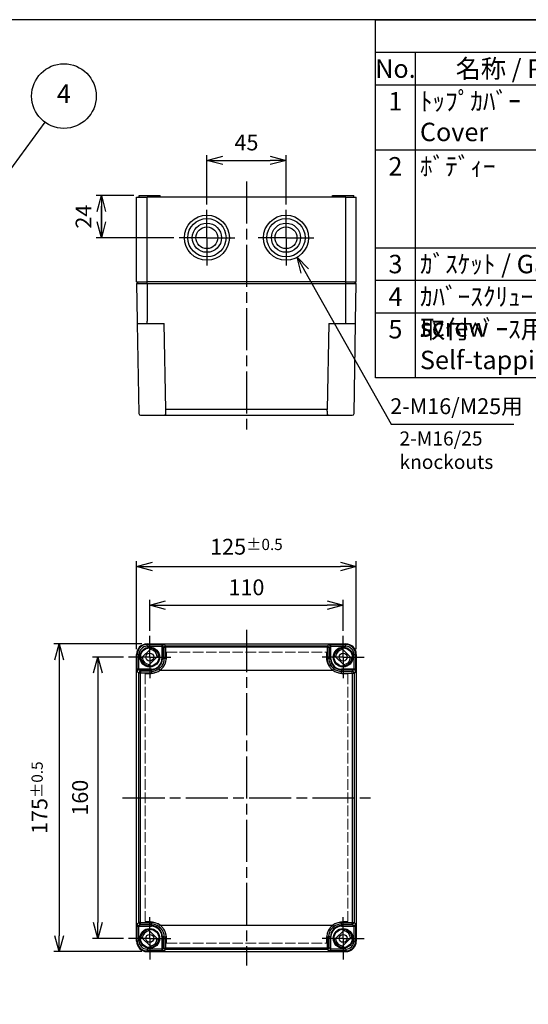
# Model space of a CAD drawing. Units: millimetres. Extents: x 0 to 2458, y -1 to 840.
# Drawn here: x 338 to 627, y 280 to 840 of the extents above; entities that cross this region are included whole.
import ezdxf

# ---------------------------------------------------------------- set-up
doc = ezdxf.new("R2010")
doc.units = ezdxf.units.MM
doc.header["$LTSCALE"] = 2
for name, pattern in [('AM_ISO02W050x2', [3.75, 3, -0.75]), ('AM_ISO08W050', [18, 12, -1.5, 3, -1.5]), ('AM_ISO08W050x2', [9, 6, -0.75, 1.5, -0.75])]:
    doc.linetypes.add(name, pattern=pattern)
for name, color, linetype, lineweight in [('AM_5', 3, 'Continuous', 25), ('AM_7', 4, 'AM_ISO08W050', 25), ('ﾄｯﾌﾟｶﾊﾞｰ', 7, 'Continuous', 25), ('ﾄｯﾌﾟｶﾊﾞｰ0', 7, 'AM_ISO02W050x2', 13), ('ﾎﾞﾃﾞｨｰ', 2, 'Continuous', 25)]:
    doc.layers.add(name, color=color, linetype=linetype, lineweight=lineweight)
doc.styles.add('ACISOTS', font='isocp.shx', dxfattribs={"height": 1, "bigfont": 'extfont.shx'})
doc.styles.add('Note Text (TK)', font='MS PGothic.ttf')
doc.styles.get("Standard").update_dxf_attribs({"font": 'ISOCP.SHX', "bigfont": 'EXTFONT.SHX'})
doc.dimstyles.new('AM_ISO$0', dxfattribs={"dimtxt": 3.5, "dimasz": 2.5, "dimexe": 1, "dimexo": 1, "dimgap": 1.5, "dimtad": 1, "dimdsep": 46, "dimtxsty": 'STANDARD', "dimblk": 'OPEN30', "dimcen": 0, "dimclrd": 3, "dimclre": 3, "dimclrt": 2, "dimadec": 0, "dimazin": 2, "dimtp": 0.1, "dimtm": 0.1, "dimtfac": 0.71, "dimtmove": 0, "dimatfit": 3, "dimldrblk": 'OPEN30', "dimfxl": 1, "dimlwd": -1, "dimlwe": -1, "dimarcsym": 0})
doc.dimstyles.new('AM_ISO$3', dxfattribs={"dimtxt": 3.5, "dimasz": 2.5, "dimexe": 1, "dimexo": 1, "dimgap": 1.5, "dimtad": 1, "dimtoh": 1, "dimdsep": 46, "dimtxsty": 'STANDARD', "dimblk": 'OPEN30', "dimcen": 0, "dimclrd": 3, "dimclre": 3, "dimclrt": 2, "dimadec": 0, "dimazin": 2, "dimtp": 0.1, "dimtm": 0.1, "dimtfac": 0.71, "dimtofl": 0, "dimtmove": 0, "dimatfit": 0, "dimldrblk": 'OPEN30', "dimfxl": 1, "dimlwd": -1, "dimlwe": -1, "dimarcsym": 0})

# ---------------------------------------------------------------- blocks, each defined once
blk = doc.blocks.new('TK-A3')
blk.add_lwpolyline([(0, 0), (403, 0), (403, 280), (0, 280)], close=True)
blk = doc.blocks.new('*S129')
at = {"color": 7}
for p, q in [((540, 840), (1209, 840)), ((540, 636.225), (540, 840)), ((1209, 636.225), (540, 636.225))]:
    blk.add_line(p, q, dxfattribs=at)
at = {"color": 1}
for p, q in [((540, 821.475), (1209, 821.475)), ((562.5, 821.475), (562.5, 802.95)), ((540, 802.95), (1209, 802.95)), ((562.5, 802.95), (562.5, 765.9)), ((540, 765.9), (1209, 765.9)), ((562.5, 765.9), (562.5, 710.325)), ((540, 710.325), (1209, 710.325)), ((562.5, 710.325), (562.5, 691.8)), ((540, 691.8), (1209, 691.8)), ((562.5, 691.8), (562.5, 673.275)), ((540, 673.275), (1209, 673.275)), ((562.5, 673.275), (562.5, 636.225))]:
    blk.add_line(p, q, dxfattribs=at)
at = {"color": 2, "char_height": 10.5, "style": 'ACISOTS'}
for s, insert, width, attachment_point in [('名称 / Part name', (640.5, 817.425), 150.6, 2), ('No.', (551.25, 817.425), 17.1, 2), ('1', (551.25, 798.9), 17.1, 2), ('ﾄｯﾌﾟｶﾊﾞｰ\u3000\u3000\u3000\u3000\u3000\u3000\u3000Cover', (565.2, 798.9), 150.6, 1), ('2', (551.25, 761.85), 17.1, 2), ('ﾎﾞﾃﾞｨｰ                      Base', (565.2, 761.85), 150.6, 1), ('3', (551.25, 706.275), 17.1, 2), ('ｶﾞｽｹｯﾄ / Gasket', (565.2, 706.275), 150.6, 1), ('ｶﾊﾞｰｽｸﾘｭｰ / Cover screw', (565.2, 687.75), 150.6, 1), ('4', (551.25, 687.75), 17.1, 2), ('5', (551.25, 669.225), 17.1, 2), ('取付ﾍﾞｰｽ用ﾋﾞｽ(ﾀｯﾋﾟﾝｸﾞ)      Self-tapping screw', (565.2, 669.225), 150.6, 1)]:
    blk.add_mtext(s, dxfattribs=dict(at, insert=insert, width=width, attachment_point=attachment_point))
blk = doc.blocks.new('_Open30')
at = {"color": 0, "linetype": 'ByBlock', "lineweight": -2}
for p, q in [((-1, 0.268), (0, 0)), ((0, 0), (-1, -0.268)), ((0, 0), (-1, 0))]:
    blk.add_line(p, q, dxfattribs=at)
blk = doc.blocks.new('*D91')
at = {"layer": 'AM_5', "color": 3}
for p, q in [((404, 482), (404, 532)), ((529, 482), (529, 532)), ((413, 529), (520, 529))]:
    blk.add_line(p, q, dxfattribs=at)
at = {"layer": 'Defpoints', "color": 0}
for p in [(529, 529), (404, 479), (529, 479)]:
    blk.add_point(p, dxfattribs=at)
at = {"layer": 'AM_5', "color": 3, "xscale": 9, "yscale": 9, "zscale": 9, "rotation": 180}
blk.add_blockref('_Open30', (404, 529), dxfattribs=at)
at = {"layer": 'AM_5', "color": 3, "xscale": 9, "yscale": 9, "zscale": 9}
blk.add_blockref('_Open30', (529, 529), dxfattribs=at)
at = {"layer": 'AM_5', "color": 2, "insert": (466.5, 540.25), "char_height": 9, "attachment_point": 5}
blk.add_mtext('125{}{\\A0;{\\H1.5x;}{\\A2;\\H0.71x;\\C3;%%p0.5}}', dxfattribs=at)
blk = doc.blocks.new('*D92')
at = {"layer": 'AM_5', "color": 3}
for p, q in [((411.5, 492.5), (411.5, 510)), ((521.5, 492.5), (521.5, 510)), ((420.5, 507), (512.5, 507))]:
    blk.add_line(p, q, dxfattribs=at)
at = {"layer": 'Defpoints', "color": 0}
for p in [(521.5, 507), (411.5, 489.5), (521.5, 489.5)]:
    blk.add_point(p, dxfattribs=at)
at = {"layer": 'AM_5', "color": 3, "xscale": 9, "yscale": 9, "zscale": 9, "rotation": 180}
blk.add_blockref('_Open30', (411.5, 507), dxfattribs=at)
at = {"layer": 'AM_5', "color": 3, "xscale": 9, "yscale": 9, "zscale": 9}
blk.add_blockref('_Open30', (521.5, 507), dxfattribs=at)
at = {"layer": 'AM_5', "color": 2, "insert": (466.5, 516), "char_height": 9, "attachment_point": 5}
blk.add_mtext('110', dxfattribs=at)
blk = doc.blocks.new('*D93')
at = {"layer": 'AM_5', "color": 3}
for p, q in [((396.5, 477.5), (379, 477.5)), ((382, 468.5), (382, 326.5)), ((396.5, 317.5), (379, 317.5))]:
    blk.add_line(p, q, dxfattribs=at)
at = {"layer": 'Defpoints', "color": 0}
for p in [(399.5, 477.5), (382, 317.5), (399.5, 317.5)]:
    blk.add_point(p, dxfattribs=at)
at = {"layer": 'AM_5', "color": 3, "xscale": 9, "yscale": 9, "zscale": 9}
for p, rotation in [((382, 477.5), 90), ((382, 317.5), 270)]:
    blk.add_blockref('_Open30', p, dxfattribs=dict(at, rotation=rotation))
at = {"layer": 'AM_5', "color": 2, "insert": (373, 397.5), "char_height": 9, "attachment_point": 5, "rotation": 90}
blk.add_mtext('160', dxfattribs=at)
blk = doc.blocks.new('*D94')
at = {"layer": 'AM_5', "color": 3}
for p, q in [((407, 485), (357, 485)), ((360, 476), (360, 319)), ((407, 310), (357, 310))]:
    blk.add_line(p, q, dxfattribs=at)
at = {"layer": 'Defpoints', "color": 0}
for p in [(410, 485), (360, 310), (410, 310)]:
    blk.add_point(p, dxfattribs=at)
at = {"layer": 'AM_5', "color": 3, "xscale": 9, "yscale": 9, "zscale": 9}
for p, rotation in [((360, 485), 90), ((360, 310), 270)]:
    blk.add_blockref('_Open30', p, dxfattribs=dict(at, rotation=rotation))
at = {"layer": 'AM_5', "color": 2, "insert": (348.75, 397.5), "char_height": 9, "attachment_point": 5, "rotation": 90}
blk.add_mtext('175{}{\\A0;{\\H1.5x;}{\\A2;\\H0.71x;\\C3;%%p0.5}}', dxfattribs=at)
blk = doc.blocks.new('*S141')
at = {"layer": 'AM_5', "color": 3}
blk.add_line((351.83, 781.7), (330.23, 752.06), dxfattribs=at)
at = {"layer": 'AM_5', "color": 3, "linetype": 'Continuous'}
for p, q in [((327.95, 753.72), (324.04, 743.58)), ((330.23, 752.06), (324.04, 743.58)), ((324.04, 743.58), (332.5, 750.41))]:
    blk.add_line(p, q, dxfattribs=at)
at = {"layer": 'AM_5', "color": 3}
blk.add_circle((362.66, 796.54), 18.38, dxfattribs=at)
at = {"layer": 'AM_5', "color": 7, "insert": (362.66, 796.54), "char_height": 10.5, "attachment_point": 5, "style": 'ACISOTS'}
blk.add_mtext('4', dxfattribs=at)
blk = doc.blocks.new('*D115')
at = {"layer": 'AM_5', "color": 3}
for p, q in [((444, 734.8), (444, 763)), ((489, 734.8), (489, 763)), ((453, 760), (480, 760))]:
    blk.add_line(p, q, dxfattribs=at)
at = {"layer": 'Defpoints', "color": 0}
for p in [(489, 760), (444, 731.8), (489, 731.8)]:
    blk.add_point(p, dxfattribs=at)
at = {"layer": 'AM_5', "color": 3, "xscale": 9, "yscale": 9, "zscale": 9, "rotation": 180}
blk.add_blockref('_Open30', (444, 760), dxfattribs=at)
at = {"layer": 'AM_5', "color": 3, "xscale": 9, "yscale": 9, "zscale": 9}
blk.add_blockref('_Open30', (489, 760), dxfattribs=at)
at = {"layer": 'AM_5', "color": 2, "insert": (466.5, 769), "char_height": 9, "attachment_point": 5}
blk.add_mtext('45', dxfattribs=at)
blk = doc.blocks.new('*D120')
at = {"layer": 'AM_5', "color": 3}
for p, q in [((402.5, 740), (381, 740)), ((384, 740), (384, 716)), ((384, 725), (384, 734)), ((384, 731), (384, 722)), ((425.2, 716), (381, 716))]:
    blk.add_line(p, q, dxfattribs=at)
at = {"layer": 'Defpoints', "color": 0}
for p in [(405.5, 740), (384, 716), (428.2, 716)]:
    blk.add_point(p, dxfattribs=at)
at = {"layer": 'AM_5', "color": 3, "xscale": 9, "yscale": 9, "zscale": 9}
for p, rotation in [((384, 740), 90), ((384, 716), 270)]:
    blk.add_blockref('_Open30', p, dxfattribs=dict(at, rotation=rotation))
at = {"layer": 'AM_5', "color": 2, "insert": (375, 728), "char_height": 9, "attachment_point": 5, "rotation": 90}
blk.add_mtext('24', dxfattribs=at)
blk = doc.blocks.new('*D122')
at = {"layer": 'AM_5', "color": 3}
for p, q in [((499.72, 697.02), (548.89, 610)), ((548.89, 610), (618.57, 610))]:
    blk.add_line(p, q, dxfattribs=at)
at = {"layer": 'Defpoints', "color": 0}
for p in [(482.7, 727.14), (495.3, 704.86)]:
    blk.add_point(p, dxfattribs=at)
at = {"layer": 'AM_5', "color": 3, "xscale": 9, "yscale": 9, "zscale": 9, "rotation": 119.4679229229705}
blk.add_blockref('_Open30', (495.3, 704.86), dxfattribs=at)
at = {"layer": 'AM_5', "color": 2, "insert": (585.98, 619), "char_height": 9, "attachment_point": 5}
blk.add_mtext('2-M16/M25用', dxfattribs=at)

msp = doc.modelspace()

# ---------------------------------------------------------------- linework, layer by layer
at = {"layer": 'AM_7'}
for p, q in [((466.5, 748), (466.5, 607)), ((444, 716), (444, 731.8)), ((489, 716), (489, 731.8)), ((444, 716), (428.2, 716)), ((444, 716), (459.8, 716)), ((444, 716), (444, 700.2)), ((489, 716), (473.2, 716)), ((489, 716), (489, 700.2)), ((489, 716), (504.8, 716)), ((466.5, 493), (466.5, 302)), ((396, 397.5), (537, 397.5))]:
    msp.add_line(p, q, dxfattribs=at)
at = {"layer": 'AM_7', "linetype": 'AM_ISO08W050x2'}
for p, q in [((411.5, 477.5), (411.5, 489.5)), ((521.5, 477.5), (521.5, 489.5)), ((411.5, 477.5), (399.5, 477.5)), ((411.5, 477.5), (423.5, 477.5)), ((411.5, 477.5), (411.5, 465.5)), ((521.5, 477.5), (509.5, 477.5)), ((521.5, 477.5), (533.5, 477.5)), ((521.5, 477.5), (521.5, 465.5)), ((411.5, 317.5), (411.5, 329.5)), ((521.5, 317.5), (521.5, 329.5)), ((411.5, 317.5), (399.5, 317.5)), ((411.5, 317.5), (423.5, 317.5)), ((411.5, 317.5), (411.5, 305.5)), ((521.5, 317.5), (509.5, 317.5)), ((521.5, 317.5), (533.5, 317.5)), ((521.5, 317.5), (521.5, 305.5))]:
    msp.add_line(p, q, dxfattribs=at)
at = {"layer": 'ﾄｯﾌﾟｶﾊﾞｰ'}
for p, q in [((404, 690), (404.376, 668.483)), ((404, 690), (410, 690)), ((410, 690), (523, 690)), ((410, 690), (410, 668.483)), ((523, 690), (529, 690)), ((523, 668.483), (523, 690)), ((528.624, 668.483), (529, 690)), ((404.398, 667.205), (405.292, 615.983)), ((404.398, 667.205), (412.5, 667.205)), ((410, 667.205), (410, 668.483)), ((412.5, 667.205), (419.705, 667.205)), ((420.558, 618.316), (419.705, 667.205)), ((513.295, 667.205), (512.442, 618.316)), ((513.295, 667.205), (520.5, 667.205)), ((520.5, 667.205), (528.602, 667.205)), ((523, 667.205), (523, 668.483)), ((527.708, 615.983), (528.602, 667.205)), ((512.442, 618.316), (420.558, 618.316)), ((420.558, 617.398), (420.558, 618.316)), ((512.442, 617.398), (512.442, 618.316)), ((406.292, 615), (412.5, 615)), ((412.5, 615), (417.332, 615)), ((417.332, 615), (417.335, 615)), ((417.335, 615), (515.665, 615)), ((515.665, 615), (515.668, 615)), ((515.668, 615), (520.5, 615)), ((520.5, 615), (526.708, 615)), ((406.483, 476.584), (412.416, 482.517)), ((410, 485), (523, 485)), ((410, 484.624), (410, 485)), ((410, 483.625), (410, 484.624)), ((410, 484.624), (418.405, 484.624)), ((410, 483.625), (418.405, 483.625)), ((418.405, 483.625), (418.405, 476.5)), ((418.705, 483.602), (419.559, 482.749)), ((418.705, 483.602), (418.705, 476.5)), ((418.788, 484), (418.788, 484)), ((419.705, 484.602), (420.558, 483.749)), ((512.442, 483.749), (420.558, 483.749)), ((420.558, 483.749), (420.558, 483.103)), ((512.442, 483.103), (420.558, 483.103)), ((512.442, 483.749), (513.295, 484.602)), ((512.442, 483.749), (512.442, 483.103)), ((513.441, 482.749), (514.295, 483.602)), ((514.212, 484), (514.212, 484)), ((514.295, 476.5), (514.295, 483.602)), ((514.595, 484.624), (523, 484.624)), ((514.595, 483.625), (514.595, 484.624)), ((514.595, 483.625), (523, 483.625)), ((514.595, 476.5), (514.595, 483.625)), ((520.584, 482.517), (526.517, 476.584)), ((523, 485), (523, 484.624)), ((523, 483.625), (523, 484.624)), ((404.376, 479), (404, 479)), ((404, 316), (404, 479)), ((404.376, 470.595), (404.376, 479)), ((405.375, 479), (404.376, 479)), ((405.375, 470.595), (405.375, 479)), ((416.517, 478.416), (410.584, 472.483)), ((418.405, 476.5), (418.705, 476.5)), ((419.589, 476.5), (418.705, 476.5)), ((420.581, 476.3), (420.581, 476.3)), ((512.419, 476.3), (512.419, 476.3)), ((514.295, 476.5), (513.411, 476.5)), ((514.595, 476.5), (514.295, 476.5)), ((522.416, 472.483), (516.483, 478.416)), ((527.625, 479), (528.624, 479)), ((527.625, 479), (527.625, 470.595)), ((529, 479), (528.624, 479)), ((528.624, 479), (528.624, 470.595)), ((529, 479), (529, 316)), ((405.375, 470.595), (404.376, 470.595)), ((412.5, 470.595), (405.375, 470.595)), ((412.5, 470.595), (412.5, 470.295)), ((416.735, 470.802), (417.332, 470)), ((420.557, 475.917), (420.557, 475.917)), ((512.443, 475.917), (512.443, 475.917)), ((515.668, 470), (516.265, 470.802)), ((527.625, 470.595), (520.5, 470.595)), ((520.5, 470.595), (520.5, 470.295)), ((405.292, 468.401), (404.398, 469.295)), ((405, 470.212), (405, 470.212)), ((405.292, 326.599), (405.292, 468.401)), ((406.292, 468.401), (405.292, 468.401)), ((406.292, 469.401), (405.398, 470.295)), ((412.5, 470.295), (405.398, 470.295)), ((406.292, 469.401), (406.292, 468.401)), ((412.5, 469.401), (406.292, 469.401)), ((406.292, 326.599), (406.292, 468.401)), ((412.5, 468.401), (406.292, 468.401)), ((412.5, 469.401), (412.5, 470.295)), ((412.5, 469.401), (412.5, 468.401)), ((417.332, 470), (515.668, 470)), ((527.602, 470.295), (520.5, 470.295)), ((520.5, 470.295), (520.5, 469.401)), ((520.5, 469.401), (526.708, 469.401)), ((520.5, 468.401), (520.5, 469.401)), ((520.5, 468.401), (526.708, 468.401)), ((527.602, 470.295), (526.708, 469.401)), ((526.708, 468.401), (526.708, 469.401)), ((526.708, 468.401), (527.708, 468.401)), ((526.708, 468.401), (526.708, 326.599)), ((528.602, 469.295), (527.708, 468.401)), ((527.708, 468.401), (527.708, 326.599)), ((528, 470.212), (528, 470.212)), ((404.398, 325.705), (405.292, 326.599)), ((406.292, 326.599), (405.292, 326.599)), ((405.398, 324.705), (406.292, 325.599)), ((406.292, 325.599), (406.292, 326.599)), ((406.292, 326.599), (412.5, 326.599)), ((406.292, 325.599), (412.5, 325.599)), ((412.5, 325.599), (412.5, 326.599)), ((412.5, 324.705), (412.5, 325.599)), ((417.332, 325), (515.668, 325)), ((516.265, 324.198), (515.668, 325)), ((520.5, 326.599), (526.708, 326.599)), ((520.5, 325.599), (520.5, 326.599)), ((520.5, 325.599), (526.708, 325.599)), ((520.5, 325.599), (520.5, 324.705)), ((526.708, 326.599), (527.708, 326.599)), ((526.708, 325.599), (526.708, 326.599)), ((526.708, 325.599), (527.602, 324.705)), ((527.708, 326.599), (528.602, 325.705)), ((404.376, 316), (404.376, 324.405)), ((405, 324.788), (405, 324.788)), ((405.375, 316), (405.375, 324.405)), ((405.375, 324.405), (412.5, 324.405)), ((405.398, 324.705), (412.5, 324.705)), ((410.584, 322.517), (416.517, 316.584)), ((412.5, 324.405), (412.5, 324.705)), ((516.483, 316.584), (522.416, 322.517)), ((520.5, 324.705), (527.602, 324.705)), ((520.5, 324.405), (520.5, 324.705)), ((520.5, 324.405), (527.625, 324.405)), ((527.625, 324.405), (528.624, 324.405)), ((527.625, 324.405), (527.625, 316)), ((528, 324.788), (528, 324.788)), ((528.624, 324.405), (528.624, 316)), ((404, 316), (404.376, 316)), ((405.375, 316), (404.376, 316)), ((412.416, 312.483), (406.483, 318.416)), ((418.405, 318.5), (418.405, 311.375)), ((418.405, 318.5), (418.705, 318.5)), ((418.705, 318.5), (418.705, 311.398)), ((418.705, 318.5), (419.589, 318.5)), ((420.557, 319.083), (420.557, 319.083)), ((420.581, 318.7), (420.581, 318.7)), ((512.419, 318.7), (512.419, 318.7)), ((512.443, 319.083), (512.443, 319.083)), ((513.411, 318.5), (514.295, 318.5)), ((514.595, 318.5), (514.295, 318.5)), ((514.295, 311.398), (514.295, 318.5)), ((514.595, 311.375), (514.595, 318.5)), ((526.517, 318.416), (520.584, 312.483)), ((527.625, 316), (528.624, 316)), ((528.624, 316), (529, 316)), ((410, 311.375), (410, 310.376)), ((418.405, 311.375), (410, 311.375)), ((418.405, 310.376), (410, 310.376)), ((410, 310), (410, 310.376)), ((410, 310), (523, 310)), ((418.405, 311.375), (418.405, 310.376)), ((419.559, 312.251), (418.705, 311.398)), ((418.788, 311), (418.788, 311)), ((420.558, 311.251), (419.705, 310.398)), ((512.442, 311.897), (420.558, 311.897)), ((420.558, 311.897), (420.558, 311.251)), ((512.442, 311.251), (420.558, 311.251)), ((512.442, 311.897), (512.442, 311.251)), ((513.295, 310.398), (512.442, 311.251)), ((514.295, 311.398), (513.441, 312.251)), ((514.212, 311), (514.212, 311)), ((523, 311.375), (514.595, 311.375)), ((523, 310.376), (514.595, 310.376)), ((523, 311.375), (523, 310.376)), ((523, 310.376), (523, 310))]:
    msp.add_line(p, q, dxfattribs=at)
for centre, radius in [((411.5, 477.5), 5.6), ((411.5, 477.5), 5.502), ((411.5, 477.5), 5.202), ((521.5, 477.5), 5.6), ((521.5, 477.5), 5.502), ((521.5, 477.5), 5.202), ((411.5, 477.5), 2.25), ((521.5, 477.5), 2.25), ((411.5, 317.5), 5.6), ((411.5, 317.5), 5.502), ((411.5, 317.5), 5.202), ((411.5, 317.5), 2.25), ((521.5, 317.5), 5.6), ((521.5, 317.5), 5.502), ((521.5, 317.5), 5.202), ((521.5, 317.5), 2.25)]:
    msp.add_circle(centre, radius, dxfattribs=at)
for centre, radius, start, end in [((406.292, 616), 1, 181, 270), ((526.708, 616), 1, 270, 359), ((410, 479), 6, 90, 180), ((410, 479), 5.624, 90, 180), ((410, 479), 4.625, 90, 180), ((411.5, 477.5), 4.262, 2.12726, 87.87274), ((411.5, 477.5), 5.1, 10.34543, 79.65457), ((521.5, 477.5), 5.1, 100.34543, 169.65457), ((521.5, 477.5), 4.262, 92.12726, 177.87274), ((523, 479), 6, 0, 90), ((523, 479), 5.624, 0, 90), ((523, 479), 4.625, 0, 90), ((411.5, 477.5), 5.1, 190.34543, 259.65457), ((411.5, 477.5), 4.262, 182.12726, 267.87274), ((412.5, 476.5), 5.905, 270, 0), ((412.5, 476.5), 6.205, 270, 0), ((520.5, 476.5), 6.205, 180, 270), ((520.5, 476.5), 5.905, 180, 270), ((521.5, 477.5), 4.262, 272.12726, 357.87274), ((521.5, 477.5), 5.1, 280.34543, 349.65457), ((412.5, 476.5), 7.099, 270, 306.62479), ((520.5, 476.5), 7.099, 233.37521, 270), ((412.5, 476.5), 8.099, 270, 306.62479), ((520.5, 476.5), 8.099, 233.37521, 270), ((412.5, 318.5), 8.099, 53.37519, 90), ((412.5, 318.5), 7.099, 53.37523, 90), ((520.5, 318.5), 8.099, 90, 126.62479), ((520.5, 318.5), 7.099, 90, 126.62479), ((411.5, 317.5), 5.1, 100.34543, 169.65457), ((411.5, 317.5), 4.262, 92.12726, 177.87274), ((412.5, 318.5), 6.205, 0, 90), ((412.5, 318.5), 5.905, 0, 90), ((520.5, 318.5), 6.205, 90, 180), ((520.5, 318.5), 5.905, 90, 180), ((521.5, 317.5), 4.262, 2.12726, 87.87274), ((521.5, 317.5), 5.1, 10.34543, 79.65457), ((410, 316), 6, 180, 270), ((410, 316), 5.624, 180, 270), ((410, 316), 4.625, 180, 270), ((411.5, 317.5), 4.262, 272.12726, 357.87274), ((411.5, 317.5), 5.1, 280.34543, 349.65457), ((521.5, 317.5), 5.1, 190.34543, 259.65457), ((521.5, 317.5), 4.262, 182.12726, 267.87274), ((523, 316), 6, 270, 0), ((523, 316), 5.624, 270, 0), ((523, 316), 4.625, 270, 0)]:
    msp.add_arc(centre, radius, start, end, dxfattribs=at)
at = {"layer": 'ﾄｯﾌﾟｶﾊﾞｰ', "extrusion": (0, 0, -1)}
for centre, major_axis, ratio, start_param, end_param in [((419.971, 651.99), (0.628, -36.991), 0.00001, 0.1817417, 0.3621931), ((513.029, 651.99), (-0.628, -36.991), 0.00001, 5.921355, 6.1018251), ((417.332, 616), (0, -1), 0.596573, 6.2831084, 6.2831868), ((515.668, 616), (0, -1), 0.5965721, 6.2831059, 6.2831837)]:
    msp.add_ellipse(centre, major_axis=major_axis, ratio=ratio, start_param=start_param, end_param=end_param, dxfattribs=at)
at = {"layer": 'ﾄｯﾌﾟｶﾊﾞｰ'}
for centre, major_axis, ratio, start_param, end_param in [((418.405, 483.625), (0, 1), 0.00001, 0.017442, 1.5708055), ((419.705, 483.602), (-0.707, -0.707), 0.9996955, 3.9271431, 5.4976349), ((420.558, 482.749), (-0.707, -0.707), 0.9996955, 3.9271431, 5.4976934), ((420.558, 482.749), (-1, -0.007), 0.3541259, 4.7100478, 6.2643488), ((419.971, 470), (0, -36.996), 0.016977, 1.7523737, 1.932833), ((513.029, 470), (0, -36.996), 0.0169771, 4.3503524, 4.5308116), ((512.442, 482.749), (0.707, -0.707), 0.9996955, 0.7854898, 2.3560422), ((512.442, 482.749), (1, -0.007), 0.3541258, 0.0188427, 1.5731376), ((513.295, 483.602), (0.707, -0.707), 0.9996955, 0.7855142, 2.3560643), ((420.589, 476.5), (-1, -0.003), 0.1805527, 4.7117216, 6.2653932), ((512.411, 476.5), (1, -0.003), 0.1805539, 0.0177772, 1.5714389), ((527.625, 470.595), (1, 0), 0.00001, 0.01743, 1.5707995), ((405.398, 469.295), (0.707, 0.707), 0.9996955, 0.7855143, 2.3560643), ((406.292, 468.401), (0.707, 0.707), 0.9996955, 0.7855505, 2.3560422), ((526.708, 468.401), (-0.707, 0.707), 0.9996955, 3.9271431, 5.4976349), ((527.602, 469.295), (-0.707, 0.707), 0.9996955, 3.9271431, 5.4976349), ((405.398, 325.705), (0.707, -0.707), 0.9996955, 3.9271431, 5.4976349), ((406.292, 326.599), (0.707, -0.707), 0.9996955, 3.9271431, 5.4976349), ((417.332, 325), (-0.597, -0.803), 0.00001, 0.0174548, 1.5708795), ((526.708, 326.599), (-0.707, -0.707), 0.9996955, 0.7855505, 2.3560422), ((527.602, 325.705), (-0.707, -0.707), 0.9996955, 0.7855143, 2.3560643), ((405.375, 324.405), (-1, 0), 0.00001, 0.0174324, 1.5708007), ((420.589, 318.5), (-1, 0.003), 0.1805547, 0.0177467, 1.5713749), ((419.971, 325), (0, -36.996), 0.016977, 1.2087597, 1.3892189), ((512.411, 318.5), (1, 0.003), 0.1805527, 4.7117185, 6.2653917), ((513.029, 325), (0, 36.996), 0.016977, 1.7523737, 1.932833), ((419.705, 311.398), (-0.707, 0.707), 0.9996955, 0.7855142, 2.3560643), ((420.558, 312.251), (-0.707, 0.707), 0.9996955, 0.7854915, 2.3560422), ((420.558, 312.251), (-1, 0.007), 0.3541259, 0.0188377, 1.5731376), ((512.442, 312.251), (0.707, 0.707), 0.9996955, 3.9271431, 5.4976934), ((512.442, 312.251), (1, 0.007), 0.3541259, 4.7100478, 6.2643488), ((513.295, 311.398), (0.707, 0.707), 0.9996955, 3.9271431, 5.4976349), ((514.595, 311.375), (0, -1), 0.00001, 0.0174203, 1.5707947)]:
    msp.add_ellipse(centre, major_axis=major_axis, ratio=ratio, start_param=start_param, end_param=end_param, dxfattribs=at)
for points, knots in [([(404.376, 668.477), (404.376, 668.477), (404.376, 668.476), (404.376, 668.474), (404.376, 668.468), (404.376, 668.45), (404.376, 668.437), (404.377, 668.422)], [0.158982347, 0.158982347, 0.158982347, 0.158982347, 0.162128872, 0.162128872, 0.176535469, 0.176535469, 0.191734644, 0.191734644, 0.191734644, 0.191734644]), ([(404.377, 668.422), (404.377, 668.421), (404.377, 668.42), (404.377, 668.42), (404.377, 668.378), (404.378, 668.317), (404.38, 668.239), (404.38, 668.237), (404.38, 668.235), (404.38, 668.234)], [0.19565541, 0.19565541, 0.19565541, 0.19565541, 0.2, 0.2, 0.2, 0.4, 0.4, 0.4, 0.40467952, 0.40467952, 0.40467952, 0.40467952]), ([(404.385, 667.949), (404.387, 667.843), (404.389, 667.724), (404.391, 667.601), (404.391, 667.6), (404.391, 667.598), (404.391, 667.597)], [0.60540061, 0.60540061, 0.60540061, 0.60540061, 0.8, 0.8, 0.8, 0.80247574, 0.80247574, 0.80247574, 0.80247574]), ([(528.609, 667.596), (528.609, 667.598), (528.609, 667.6), (528.609, 667.601), (528.611, 667.724), (528.613, 667.843), (528.615, 667.949)], [0.19739801, 0.19739801, 0.19739801, 0.19739801, 0.2, 0.2, 0.2, 0.39464074, 0.39464074, 0.39464074, 0.39464074]), ([(528.62, 668.234), (528.62, 668.236), (528.62, 668.237), (528.62, 668.239), (528.622, 668.317), (528.623, 668.378), (528.623, 668.42), (528.623, 668.42), (528.623, 668.421), (528.623, 668.422)], [0.59570652, 0.59570652, 0.59570652, 0.59570652, 0.6, 0.6, 0.6, 0.8, 0.8, 0.8, 0.80363918, 0.80363918, 0.80363918, 0.80363918]), ([(528.623, 668.422), (528.624, 668.443), (528.624, 668.458), (528.624, 668.472), (528.624, 668.475), (528.624, 668.477), (528.624, 668.477), (528.624, 668.477)], [0, 0, 0, 0, 0.020532558, 0.020532558, 0.030206467, 0.030206467, 0.032745147, 0.032745147, 0.032745147, 0.032745147]), ([(528.623, 668.422), (528.624, 668.443), (528.624, 668.458), (528.624, 668.472), (528.624, 668.475), (528.624, 668.477), (528.624, 668.477), (528.624, 668.477)], [0, 0, 0, 0, 0.020619239, 0.020619239, 0.030410804, 0.030410804, 0.033357838, 0.033357838, 0.033357838, 0.033357838]), ([(417.335, 615), (417.724, 615), (418.45, 615.007), (419.387, 615.058), (420.08, 615.168), (420.499, 615.346), (420.59, 615.512), (420.589, 615.608)], [0.00051359, 0.00051359, 0.00051359, 0.00051359, 0.2, 0.4, 0.6, 0.8, 0.99998439, 0.99998439, 0.99998439, 0.99998439]), ([(512.411, 615.608), (512.41, 615.512), (512.501, 615.346), (512.92, 615.168), (513.613, 615.058), (514.55, 615.007), (515.276, 615), (515.665, 615)], [0.0000158, 0.0000158, 0.0000158, 0.0000158, 0.2, 0.4, 0.6, 0.8, 0.9994834, 0.9994834, 0.9994834, 0.9994834]), ([(418.405, 484.624), (418.545, 484.624), (418.678, 484.624), (418.805, 484.623), (418.932, 484.623), (419.053, 484.622), (419.163, 484.62), (419.272, 484.619), (419.369, 484.617), (419.449, 484.615), (419.529, 484.613), (419.592, 484.611), (419.636, 484.609), (419.679, 484.607), (419.703, 484.605), (419.705, 484.602)], [0, 0, 0, 0, 0.2, 0.2, 0.2, 0.4, 0.4, 0.4, 0.6, 0.6, 0.6, 0.8, 0.8, 0.8, 1, 1, 1, 1]), ([(418.405, 483.625), (418.437, 483.625), (418.468, 483.624), (418.498, 483.623), (418.527, 483.623), (418.555, 483.622), (418.58, 483.62), (418.605, 483.619), (418.628, 483.617), (418.646, 483.615), (418.665, 483.614), (418.679, 483.611), (418.689, 483.609), (418.699, 483.607), (418.705, 483.605), (418.705, 483.602)], [0, 0, 0, 0, 0.2, 0.2, 0.2, 0.4, 0.4, 0.4, 0.6, 0.6, 0.6, 0.8, 0.8, 0.8, 1, 1, 1, 1]), ([(419.559, 482.749), (419.56, 482.58), (419.561, 482.41), (419.562, 482.24), (419.565, 481.732), (419.568, 481.22), (419.571, 480.703), (419.573, 480.221), (419.576, 479.736), (419.578, 479.248), (419.579, 479.038), (419.58, 478.828), (419.581, 478.617), (419.584, 477.917), (419.587, 477.211), (419.589, 476.501)], [0.00000968, 0.00000968, 0.00000968, 0.00000968, 0.08356287, 0.08356287, 0.08356287, 0.33333333, 0.33333333, 0.33333333, 0.56653958, 0.56653958, 0.56653958, 0.66666667, 0.66666667, 0.66666667, 0.99988675, 0.99988675, 0.99988675, 0.99988675]), ([(513.295, 484.602), (513.297, 484.605), (513.321, 484.607), (513.364, 484.609), (513.408, 484.611), (513.471, 484.613), (513.551, 484.615), (513.631, 484.617), (513.728, 484.619), (513.837, 484.62), (513.947, 484.622), (514.068, 484.623), (514.195, 484.623), (514.322, 484.624), (514.455, 484.624), (514.595, 484.624)], [0, 0, 0, 0, 0.2, 0.2, 0.2, 0.4, 0.4, 0.4, 0.6, 0.6, 0.6, 0.8, 0.8, 0.8, 1, 1, 1, 1]), ([(513.441, 482.749), (513.44, 482.537), (513.439, 482.324), (513.437, 482.11), (513.434, 481.644), (513.432, 481.176), (513.429, 480.703), (513.426, 480.193), (513.424, 479.679), (513.421, 479.162), (513.421, 478.981), (513.42, 478.799), (513.419, 478.617), (513.416, 477.916), (513.413, 477.211), (513.411, 476.501)], [0.00000999, 0.00000999, 0.00000999, 0.00000999, 0.10484493, 0.10484493, 0.10484493, 0.33333333, 0.33333333, 0.33333333, 0.58019444, 0.58019444, 0.58019444, 0.66666667, 0.66666667, 0.66666667, 0.99991659, 0.99991659, 0.99991659, 0.99991659]), ([(514.295, 483.602), (514.295, 483.604), (514.3, 483.606), (514.307, 483.608), (514.309, 483.609), (514.31, 483.609), (514.311, 483.609), (514.321, 483.611), (514.335, 483.614), (514.354, 483.615), (514.356, 483.616), (514.357, 483.616), (514.359, 483.616), (514.376, 483.618), (514.397, 483.619), (514.42, 483.62), (514.427, 483.621), (514.435, 483.621), (514.444, 483.621), (514.462, 483.622), (514.482, 483.623), (514.502, 483.623), (514.518, 483.624), (514.534, 483.624), (514.55, 483.624), (514.565, 483.624), (514.58, 483.625), (514.595, 483.625)], [0.00000085, 0.00000085, 0.00000085, 0.00000085, 0.17644047, 0.17644047, 0.17644047, 0.2, 0.2, 0.2, 0.4, 0.4, 0.4, 0.41912083, 0.41912083, 0.41912083, 0.6, 0.6, 0.6, 0.66186177, 0.66186177, 0.66186177, 0.8, 0.8, 0.8, 0.90415051, 0.90415051, 0.90415051, 1, 1, 1, 1]), ([(420.589, 476.681), (420.59, 476.158), (420.499, 475.132), (420.082, 473.626), (419.396, 472.223), (418.463, 470.978), (417.73, 470.304), (417.332, 470)], [0.00000009, 0.00000009, 0.00000009, 0.00000009, 0.2, 0.4, 0.6, 0.8, 0.99999998, 0.99999998, 0.99999998, 0.99999998]), ([(512.411, 476.681), (512.41, 476.158), (512.501, 475.13), (512.92, 473.62), (513.613, 472.207), (514.553, 470.961), (515.278, 470.298), (515.668, 470)], [0.00000004, 0.00000004, 0.00000004, 0.00000004, 0.2, 0.4, 0.6, 0.8, 0.99999997, 0.99999997, 0.99999997, 0.99999997]), ([(513.411, 476.5), (513.409, 476.057), (513.45, 475.614), (513.531, 475.179), (513.612, 474.745), (513.734, 474.318), (513.896, 473.904), (514.058, 473.49), (514.26, 473.088), (514.498, 472.71), (514.736, 472.333), (515.009, 471.98), (515.307, 471.66), (515.604, 471.341), (515.926, 471.055), (516.265, 470.802)], [0, 0, 0, 0, 0.2, 0.2, 0.2, 0.4, 0.4, 0.4, 0.6, 0.6, 0.6, 0.8, 0.8, 0.8, 1, 1, 1, 1]), ([(404.398, 469.295), (404.395, 469.297), (404.393, 469.321), (404.391, 469.364), (404.389, 469.408), (404.387, 469.471), (404.385, 469.551), (404.383, 469.631), (404.381, 469.728), (404.38, 469.837), (404.378, 469.947), (404.377, 470.068), (404.377, 470.195), (404.376, 470.322), (404.376, 470.455), (404.376, 470.595)], [0, 0, 0, 0, 0.2, 0.2, 0.2, 0.4, 0.4, 0.4, 0.6, 0.6, 0.6, 0.8, 0.8, 0.8, 1, 1, 1, 1]), ([(405.398, 470.295), (405.396, 470.295), (405.394, 470.3), (405.392, 470.307), (405.391, 470.309), (405.391, 470.31), (405.391, 470.311), (405.389, 470.321), (405.386, 470.335), (405.385, 470.354), (405.384, 470.356), (405.384, 470.357), (405.384, 470.359), (405.382, 470.376), (405.381, 470.397), (405.38, 470.42), (405.379, 470.427), (405.379, 470.435), (405.379, 470.444), (405.378, 470.462), (405.377, 470.482), (405.377, 470.502), (405.376, 470.518), (405.376, 470.534), (405.376, 470.55), (405.376, 470.565), (405.375, 470.58), (405.375, 470.595)], [0.00000085, 0.00000085, 0.00000085, 0.00000085, 0.17644047, 0.17644047, 0.17644047, 0.2, 0.2, 0.2, 0.4, 0.4, 0.4, 0.41912083, 0.41912083, 0.41912083, 0.6, 0.6, 0.6, 0.66186177, 0.66186177, 0.66186177, 0.8, 0.8, 0.8, 0.90415051, 0.90415051, 0.90415051, 1, 1, 1, 1]), ([(527.625, 470.595), (527.625, 470.58), (527.624, 470.565), (527.624, 470.55), (527.624, 470.534), (527.624, 470.518), (527.623, 470.502), (527.623, 470.482), (527.622, 470.462), (527.621, 470.444), (527.621, 470.435), (527.621, 470.427), (527.62, 470.42), (527.619, 470.397), (527.618, 470.376), (527.616, 470.359), (527.616, 470.357), (527.616, 470.356), (527.615, 470.354), (527.614, 470.335), (527.611, 470.321), (527.609, 470.311), (527.609, 470.31), (527.609, 470.309), (527.608, 470.307), (527.606, 470.3), (527.604, 470.295), (527.602, 470.295)], [0, 0, 0, 0, 0.0958495, 0.0958495, 0.0958495, 0.2, 0.2, 0.2, 0.3381382, 0.3381382, 0.3381382, 0.4, 0.4, 0.4, 0.5808792, 0.5808792, 0.5808792, 0.6, 0.6, 0.6, 0.8, 0.8, 0.8, 0.8235595, 0.8235595, 0.8235595, 1, 1, 1, 1]), ([(528.624, 470.595), (528.624, 470.455), (528.624, 470.322), (528.623, 470.195), (528.623, 470.068), (528.622, 469.947), (528.62, 469.837), (528.619, 469.728), (528.617, 469.631), (528.615, 469.551), (528.613, 469.471), (528.611, 469.408), (528.609, 469.364), (528.607, 469.321), (528.605, 469.297), (528.602, 469.295)], [0, 0, 0, 0, 0.2, 0.2, 0.2, 0.4, 0.4, 0.4, 0.6, 0.6, 0.6, 0.8, 0.8, 0.8, 1, 1, 1, 1]), ([(404.376, 324.405), (404.376, 324.545), (404.376, 324.678), (404.377, 324.805), (404.377, 324.932), (404.378, 325.053), (404.38, 325.163), (404.381, 325.272), (404.383, 325.369), (404.385, 325.449), (404.387, 325.529), (404.389, 325.592), (404.391, 325.636), (404.393, 325.679), (404.395, 325.703), (404.398, 325.705)], [0, 0, 0, 0, 0.2, 0.2, 0.2, 0.4, 0.4, 0.4, 0.6, 0.6, 0.6, 0.8, 0.8, 0.8, 1, 1, 1, 1]), ([(417.332, 325), (417.723, 324.701), (418.449, 324.037), (419.387, 322.792), (420.08, 321.381), (420.499, 319.872), (420.59, 318.843), (420.589, 318.319)], [0.00000046, 0.00000046, 0.00000046, 0.00000046, 0.2, 0.4, 0.6, 0.8, 1, 1, 1, 1]), ([(512.411, 318.319), (512.41, 318.843), (512.501, 319.872), (512.92, 321.381), (513.613, 322.792), (514.551, 324.037), (515.277, 324.701), (515.668, 325)], [0.00000009, 0.00000009, 0.00000009, 0.00000009, 0.2, 0.4, 0.6, 0.8, 0.99999998, 0.99999998, 0.99999998, 0.99999998]), ([(528.602, 325.705), (528.605, 325.703), (528.607, 325.679), (528.609, 325.636), (528.611, 325.592), (528.613, 325.529), (528.615, 325.449), (528.617, 325.369), (528.619, 325.272), (528.62, 325.163), (528.622, 325.053), (528.623, 324.932), (528.623, 324.805), (528.624, 324.678), (528.624, 324.545), (528.624, 324.405)], [0, 0, 0, 0, 0.2, 0.2, 0.2, 0.4, 0.4, 0.4, 0.6, 0.6, 0.6, 0.8, 0.8, 0.8, 1, 1, 1, 1]), ([(405.375, 324.405), (405.375, 324.42), (405.376, 324.435), (405.376, 324.45), (405.376, 324.466), (405.376, 324.482), (405.377, 324.498), (405.377, 324.518), (405.378, 324.538), (405.379, 324.556), (405.379, 324.565), (405.379, 324.573), (405.38, 324.58), (405.381, 324.603), (405.382, 324.624), (405.384, 324.641), (405.384, 324.643), (405.384, 324.644), (405.385, 324.646), (405.386, 324.665), (405.389, 324.679), (405.391, 324.689), (405.391, 324.69), (405.391, 324.691), (405.392, 324.693), (405.394, 324.7), (405.396, 324.705), (405.398, 324.705)], [0, 0, 0, 0, 0.0958495, 0.0958495, 0.0958495, 0.2, 0.2, 0.2, 0.3381382, 0.3381382, 0.3381382, 0.4, 0.4, 0.4, 0.5808792, 0.5808792, 0.5808792, 0.6, 0.6, 0.6, 0.8, 0.8, 0.8, 0.8235595, 0.8235595, 0.8235595, 1, 1, 1, 1]), ([(416.735, 324.198), (416.982, 324.014), (417.22, 323.812), (417.445, 323.593), (417.53, 323.511), (417.614, 323.426), (417.695, 323.338), (417.961, 323.052), (418.207, 322.74), (418.426, 322.407), (418.452, 322.368), (418.477, 322.329), (418.502, 322.289), (418.739, 321.913), (418.941, 321.512), (419.103, 321.098), (419.114, 321.072), (419.124, 321.046), (419.134, 321.02), (419.281, 320.631), (419.393, 320.23), (419.469, 319.823), (419.488, 319.722), (419.504, 319.621), (419.519, 319.519), (419.567, 319.182), (419.59, 318.841), (419.589, 318.5)], [0, 0, 0, 0, 0.1452018, 0.1452018, 0.1452018, 0.2, 0.2, 0.2, 0.3790341, 0.3790341, 0.3790341, 0.4, 0.4, 0.4, 0.6, 0.6, 0.6, 0.6126193, 0.6126193, 0.6126193, 0.8, 0.8, 0.8, 0.8462738, 0.8462738, 0.8462738, 1, 1, 1, 1]), ([(513.411, 318.5), (513.41, 318.841), (513.433, 319.182), (513.481, 319.519), (513.496, 319.621), (513.512, 319.722), (513.531, 319.823), (513.607, 320.23), (513.719, 320.631), (513.866, 321.02), (513.876, 321.046), (513.886, 321.072), (513.897, 321.098), (514.059, 321.512), (514.261, 321.913), (514.498, 322.289), (514.523, 322.329), (514.548, 322.368), (514.574, 322.407), (514.793, 322.74), (515.039, 323.052), (515.305, 323.338), (515.386, 323.426), (515.47, 323.511), (515.555, 323.593), (515.78, 323.812), (516.018, 324.014), (516.265, 324.198)], [0, 0, 0, 0, 0.1537262, 0.1537262, 0.1537262, 0.2, 0.2, 0.2, 0.3873807, 0.3873807, 0.3873807, 0.4, 0.4, 0.4, 0.6, 0.6, 0.6, 0.6209659, 0.6209659, 0.6209659, 0.8, 0.8, 0.8, 0.8547982, 0.8547982, 0.8547982, 1, 1, 1, 1]), ([(527.602, 324.705), (527.604, 324.705), (527.606, 324.7), (527.608, 324.693), (527.609, 324.691), (527.609, 324.69), (527.609, 324.689), (527.611, 324.679), (527.614, 324.665), (527.615, 324.646), (527.616, 324.644), (527.616, 324.643), (527.616, 324.641), (527.618, 324.624), (527.619, 324.603), (527.62, 324.58), (527.621, 324.573), (527.621, 324.565), (527.621, 324.556), (527.622, 324.538), (527.623, 324.518), (527.623, 324.498), (527.624, 324.482), (527.624, 324.466), (527.624, 324.45), (527.624, 324.435), (527.625, 324.42), (527.625, 324.405)], [0.00000085, 0.00000085, 0.00000085, 0.00000085, 0.17644047, 0.17644047, 0.17644047, 0.2, 0.2, 0.2, 0.4, 0.4, 0.4, 0.41912083, 0.41912083, 0.41912083, 0.6, 0.6, 0.6, 0.66186177, 0.66186177, 0.66186177, 0.8, 0.8, 0.8, 0.90415051, 0.90415051, 0.90415051, 1, 1, 1, 1]), ([(419.589, 318.499), (419.587, 317.789), (419.584, 317.083), (419.581, 316.383), (419.58, 316.172), (419.579, 315.962), (419.578, 315.752), (419.576, 315.264), (419.573, 314.779), (419.571, 314.297), (419.568, 313.78), (419.565, 313.268), (419.562, 312.76), (419.561, 312.59), (419.56, 312.42), (419.559, 312.251)], [0.00011524, 0.00011524, 0.00011524, 0.00011524, 0.33333333, 0.33333333, 0.33333333, 0.43346067, 0.43346067, 0.43346067, 0.66666667, 0.66666667, 0.66666667, 0.91643737, 0.91643737, 0.91643737, 0.99999025, 0.99999025, 0.99999025, 0.99999025]), ([(513.441, 312.251), (513.44, 312.42), (513.439, 312.59), (513.438, 312.76), (513.435, 313.268), (513.432, 313.78), (513.429, 314.297), (513.427, 314.779), (513.424, 315.264), (513.422, 315.752), (513.421, 315.962), (513.42, 316.172), (513.419, 316.383), (513.416, 317.083), (513.413, 317.789), (513.411, 318.499)], [0.00000968, 0.00000968, 0.00000968, 0.00000968, 0.08356263, 0.08356263, 0.08356263, 0.33333333, 0.33333333, 0.33333333, 0.56653933, 0.56653933, 0.56653933, 0.66666667, 0.66666667, 0.66666667, 0.99988326, 0.99988326, 0.99988326, 0.99988326]), ([(418.705, 311.398), (418.705, 311.396), (418.7, 311.394), (418.693, 311.392), (418.691, 311.391), (418.69, 311.391), (418.689, 311.391), (418.679, 311.389), (418.665, 311.386), (418.646, 311.385), (418.644, 311.384), (418.643, 311.384), (418.641, 311.384), (418.624, 311.382), (418.603, 311.381), (418.58, 311.38), (418.573, 311.379), (418.565, 311.379), (418.556, 311.379), (418.538, 311.378), (418.518, 311.377), (418.498, 311.377), (418.482, 311.376), (418.466, 311.376), (418.45, 311.376), (418.435, 311.376), (418.42, 311.375), (418.405, 311.375)], [0.00000085, 0.00000085, 0.00000085, 0.00000085, 0.17644047, 0.17644047, 0.17644047, 0.2, 0.2, 0.2, 0.4, 0.4, 0.4, 0.41912083, 0.41912083, 0.41912083, 0.6, 0.6, 0.6, 0.66186177, 0.66186177, 0.66186177, 0.8, 0.8, 0.8, 0.90415051, 0.90415051, 0.90415051, 1, 1, 1, 1]), ([(419.705, 310.398), (419.703, 310.395), (419.679, 310.393), (419.636, 310.391), (419.592, 310.389), (419.529, 310.387), (419.449, 310.385), (419.369, 310.383), (419.272, 310.381), (419.163, 310.38), (419.053, 310.378), (418.932, 310.377), (418.805, 310.377), (418.678, 310.376), (418.545, 310.376), (418.405, 310.376)], [0, 0, 0, 0, 0.2, 0.2, 0.2, 0.4, 0.4, 0.4, 0.6, 0.6, 0.6, 0.8, 0.8, 0.8, 1, 1, 1, 1]), ([(514.595, 310.376), (514.455, 310.376), (514.322, 310.376), (514.195, 310.377), (514.068, 310.377), (513.947, 310.378), (513.837, 310.38), (513.728, 310.381), (513.631, 310.383), (513.551, 310.385), (513.471, 310.387), (513.408, 310.389), (513.364, 310.391), (513.321, 310.393), (513.297, 310.395), (513.295, 310.398)], [0, 0, 0, 0, 0.2, 0.2, 0.2, 0.4, 0.4, 0.4, 0.6, 0.6, 0.6, 0.8, 0.8, 0.8, 1, 1, 1, 1]), ([(514.595, 311.375), (514.563, 311.375), (514.532, 311.376), (514.502, 311.377), (514.473, 311.377), (514.445, 311.378), (514.42, 311.38), (514.395, 311.381), (514.372, 311.383), (514.354, 311.385), (514.335, 311.386), (514.321, 311.389), (514.311, 311.391), (514.301, 311.393), (514.295, 311.395), (514.295, 311.398)], [0, 0, 0, 0, 0.2, 0.2, 0.2, 0.4, 0.4, 0.4, 0.6, 0.6, 0.6, 0.8, 0.8, 0.8, 1, 1, 1, 1])]:
    msp.add_open_spline(points, degree=3, knots=knots, dxfattribs=at)
for points in [[(404.376, 668.477), (404.376, 668.477), (404.376, 668.477), (404.376, 668.477)], [(404.38, 668.234), (404.381, 668.154), (404.383, 668.057), (404.385, 667.949)], [(404.391, 667.597), (404.393, 667.471), (404.396, 667.338), (404.398, 667.205)], [(528.602, 667.205), (528.604, 667.338), (528.607, 667.471), (528.609, 667.596)], [(528.615, 667.949), (528.617, 668.058), (528.619, 668.155), (528.62, 668.234)], [(417.332, 615), (417.333, 615), (417.334, 615), (417.335, 615)], [(515.665, 615), (515.666, 615), (515.667, 615), (515.668, 615)], [(419.589, 476.5), (419.59, 476.057), (419.51, 475.172), (419.145, 473.895), (418.545, 472.7), (417.733, 471.642), (417.082, 471.06), (416.735, 470.802)]]:
    msp.add_open_spline(points, degree=3, dxfattribs=at)
at = {"layer": 'ﾄｯﾌﾟｶﾊﾞｰ0'}
for p, q in [((420.996, 480.204), (512.004, 480.204)), ((408.81, 467.99), (408.81, 327.01)), ((411.5, 467.99), (408.81, 467.99)), ((524.19, 467.99), (521.5, 467.99)), ((524.19, 467.99), (524.19, 327.01)), ((408.81, 327.01), (411.5, 327.01)), ((521.5, 327.01), (524.19, 327.01)), ((420.996, 314.796), (512.004, 314.796))]:
    msp.add_line(p, q, dxfattribs=at)
for centre, start, end in [((411.5, 477.5), 270, 307.94233), ((521.5, 477.5), 232.05767, 270), ((411.5, 317.5), 52.05767, 90), ((521.5, 317.5), 90, 127.94233)]:
    msp.add_arc(centre, 9.51, start, end, dxfattribs=at)
for centre, start_param, end_param in [((420.718, 470), 4.9381917, 5.0219069), ((512.282, 470), 1.2612784, 1.3449937), ((420.718, 325), 4.4028711, 4.4865863), ((512.282, 325), 1.796599, 1.8803142)]:
    msp.add_ellipse(centre, major_axis=(0, 33.499), ratio=0.0087301, start_param=start_param, end_param=end_param, dxfattribs=at)
for points, knots in [([(417.347, 470), (417.664, 470.248), (417.961, 470.511), (419.084, 471.638), (419.816, 472.716), (420.776, 475.062), (421.005, 476.328), (421.003, 477.5)], [3.52270334, 3.52270334, 3.52270334, 3.52270334, 3.63914466, 3.63914466, 3.99995929, 3.99995929, 4.36077392, 4.36077392, 4.36077392, 4.36077392]), ([(511.997, 477.5), (511.995, 476.328), (512.224, 475.062), (513.184, 472.716), (513.916, 471.638), (515.039, 470.511), (515.336, 470.248), (515.653, 470)], [-4.36077392, -4.36077392, -4.36077392, -4.36077392, -3.99995929, -3.99995929, -3.63914466, -3.63914466, -3.52270334, -3.52270334, -3.52270334, -3.52270334]), ([(421.003, 317.5), (421.005, 318.672), (420.776, 319.938), (419.816, 322.284), (419.084, 323.362), (417.961, 324.489), (417.664, 324.752), (417.347, 325)], [-1.4397577, -1.4397577, -1.4397577, -1.4397577, -1.07894307, -1.07894307, -0.71812844, -0.71812844, -0.60168712, -0.60168712, -0.60168712, -0.60168712]), ([(515.653, 325), (515.336, 324.752), (515.039, 324.489), (513.916, 323.362), (513.184, 322.284), (512.224, 319.938), (511.995, 318.672), (511.997, 317.5)], [0.60168712, 0.60168712, 0.60168712, 0.60168712, 0.71812844, 0.71812844, 1.07894307, 1.07894307, 1.4397577, 1.4397577, 1.4397577, 1.4397577])]:
    msp.add_open_spline(points, degree=3, knots=knots, dxfattribs=at)
at = {"layer": 'ﾎﾞﾃﾞｨｰ'}
for p, q in [((405.5, 740), (413.7, 740)), ((405.5, 739), (405.5, 740)), ((413.7, 740), (416.792, 740)), ((413.7, 739), (413.7, 740)), ((416.792, 740), (417.309, 740)), ((416.792, 740), (416.792, 739)), ((417.309, 740), (417.5, 740)), ((417.309, 739), (417.309, 740)), ((417.5, 739), (417.5, 740)), ((515.5, 740), (515.691, 740)), ((515.5, 739), (515.5, 740)), ((515.691, 740), (516.208, 740)), ((515.691, 739), (515.691, 740)), ((516.208, 740), (519.3, 740)), ((516.208, 740), (516.208, 739)), ((519.3, 740), (527.5, 740)), ((519.3, 739), (519.3, 740)), ((527.5, 739), (527.5, 740)), ((404, 739), (410, 739)), ((404, 691), (404, 739)), ((523, 739), (410, 739)), ((410, 691), (410, 739)), ((523, 691), (523, 739)), ((523, 739), (529, 739)), ((529, 691), (529, 739)), ((405, 690), (404, 691)), ((404, 691), (410, 691)), ((410, 690), (410, 691)), ((523, 691), (410, 691)), ((523, 690), (523, 691)), ((523, 691), (529, 691)), ((528, 690), (529, 691))]:
    msp.add_line(p, q, dxfattribs=at)
for centre, radius in [((444, 716), 12.8), ((489, 716), 12.8), ((444, 716), 10.9), ((444, 716), 8.3), ((489, 716), 10.9), ((489, 716), 8.3), ((444, 716), 6.2), ((489, 716), 6.2)]:
    msp.add_circle(centre, radius, dxfattribs=at)

# ---------------------------------------------------------------- block references
at = {"lineweight": 0, "xscale": 3, "yscale": 3, "zscale": 3}
msp.add_blockref('TK-A3', (0, 0), dxfattribs=at)
msp.add_blockref('*S129', (0, 0))
at = {"layer": 'AM_5'}
msp.add_blockref('*S141', (0, 0), dxfattribs=at)

# ---------------------------------------------------------------- texts
at = {"layer": 'AM_5', "color": 2, "insert": (553.56, 605.814), "char_height": 8, "width": 100, "attachment_point": 1, "style": 'Note Text (TK)'}
msp.add_mtext('2-M16/25 knockouts', dxfattribs=at)

# ---------------------------------------------------------------- dimensions: what is measured, and where the dimension line sits
at = {"layer": 'AM_5'}
for base, p1, p2, picture, middle in [((489, 760), (444, 731.8), (489, 731.8), '*D115', (466.5, 769)), ((521.5, 507), (411.5, 489.5), (521.5, 489.5), '*D92', (466.5, 516))]:
    dim = msp.add_linear_dim(base=base, p1=p1, p2=p2, dimstyle='AM_ISO$0', override={"dimscale": 3, "dimtxt": 3, "dimasz": 3}, dxfattribs=at)
    dim.commit()
    dim.dimension.update_dxf_attribs({"geometry": picture, "text_midpoint": middle})
for base, p1, p2, picture, middle in [((384, 716), (405.5, 740), (428.2, 716), '*D120', (374.999, 728)), ((382, 317.5), (399.5, 477.5), (399.5, 317.5), '*D93', (373, 397.5))]:
    dim = msp.add_linear_dim(base=base, p1=p1, p2=p2, angle=90, dimstyle='AM_ISO$0', override={"dimscale": 3, "dimtxt": 3, "dimasz": 3}, dxfattribs=at)
    dim.commit()
    dim.dimension.update_dxf_attribs({"geometry": picture, "text_midpoint": middle})
dim = msp.add_diameter_dim_2p(p1=(482.703, 727.144), p2=(495.297, 704.856), text='2-M16/M25用', dimstyle='AM_ISO$3', override={"dimscale": 3, "dimtxt": 3, "dimasz": 3, "dimdec": 1}, dxfattribs=at)
dim.commit()
dim.dimension.update_dxf_attribs({"geometry": '*D122', "text_midpoint": (585.983, 610), "dimtype": 163})
dim = msp.add_linear_dim(base=(529, 529), p1=(404, 479), p2=(529, 479), text='<>{}{\\A0;{\\H1.5x;}{\\A2;\\H0.71x;\\C3;%%p0.5}}', dimstyle='AM_ISO$0', override={"dimscale": 3, "dimtxt": 3, "dimasz": 3, "dimtp": 0.5, "dimtm": 0.5}, dxfattribs=at)
dim.commit()
dim.dimension.update_dxf_attribs({"geometry": '*D91', "text_midpoint": (466.5, 540.25)})
dim = msp.add_linear_dim(base=(360, 310), p1=(410, 485), p2=(410, 310), angle=90, text='<>{}{\\A0;{\\H1.5x;}{\\A2;\\H0.71x;\\C3;%%p0.5}}', dimstyle='AM_ISO$0', override={"dimscale": 3, "dimtxt": 3, "dimasz": 3, "dimtp": 0.5, "dimtm": 0.5}, dxfattribs=at)
dim.commit()
dim.dimension.update_dxf_attribs({"geometry": '*D94', "text_midpoint": (348.75, 397.5)})

doc.saveas('drawing.dxf')
